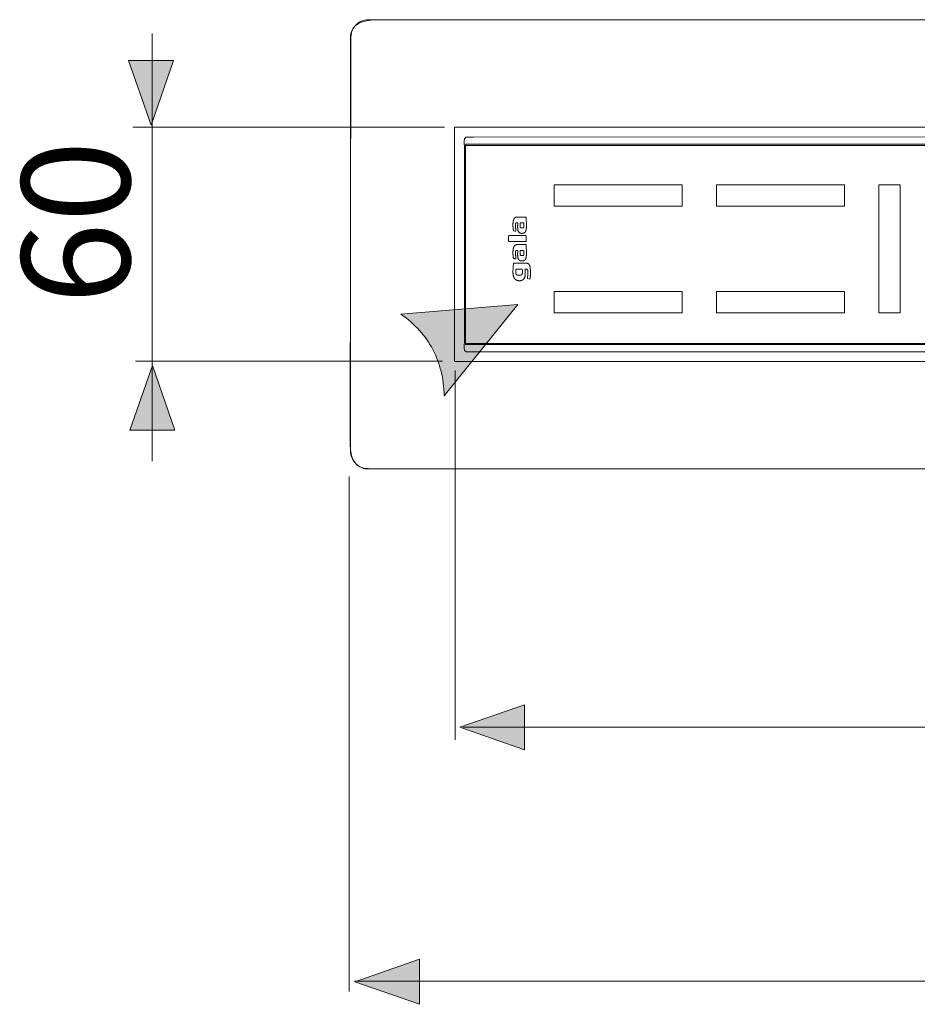
# Model space of a CAD drawing. Units: inches. Extents: x 103.1 to 198.1, y -130.7 to -82.
# Drawn here: x 103.3 to 124, y -130.7 to -107.9 of the extents above; entities that cross this region are included whole.
import ezdxf

# ---------------------------------------------------------------- set-up
doc = ezdxf.new("R2010")
doc.units = ezdxf.units.IN
doc.header["$MEASUREMENT"] = 0
doc.layers.add('Capa 1', color=7, linetype='Continuous')

msp = doc.modelspace()

# ---------------------------------------------------------------- hatches: boundary and pattern name
at = {"layer": 'Capa 1', "true_color": 0x2b2929}
h = msp.add_hatch(color=250, dxfattribs=at)
h.dxf.hatch_style = 2
h.paths.add_polyline_path([(105.811, -108.874), (106.331, -110.366), (106.851, -108.874)])
h = msp.add_hatch(color=250, dxfattribs=at)
h.dxf.hatch_style = 2
h.paths.add_polyline_path([(114.796, -114.506), (113.096, -116.614), (113.093, -116.54), (113.089, -116.467), (113.082, -116.395), (113.074, -116.324), (113.064, -116.254), (113.052, -116.185), (113.038, -116.117), (113.023, -116.049), (113.005, -115.983), (112.986, -115.918), (112.965, -115.854), (112.942, -115.79), (112.917, -115.728), (112.891, -115.667), (112.862, -115.606), (112.832, -115.547), (112.8, -115.488), (112.766, -115.431), (112.73, -115.375), (112.692, -115.319), (112.653, -115.265), (112.612, -115.211), (112.568, -115.158), (112.523, -115.107), (112.476, -115.056), (112.428, -115.007), (112.377, -114.958), (112.325, -114.91), (112.271, -114.864), (112.215, -114.818), (112.157, -114.773), (112.097, -114.729)])
h = msp.add_hatch(color=250, dxfattribs=at)
h.dxf.hatch_style = 2
h.paths.add_polyline_path([(105.844, -117.41), (106.363, -115.918), (106.883, -117.41)])
h = msp.add_hatch(color=250, dxfattribs=at)
h.dxf.hatch_style = 2
h.paths.add_polyline_path([(114.946, -124.781), (113.454, -124.261), (114.946, -123.741)])
h = msp.add_hatch(color=250, dxfattribs=at)
h.dxf.hatch_style = 2
h.paths.add_polyline_path([(112.523, -130.655), (111.031, -130.135), (112.523, -129.615)])

# ---------------------------------------------------------------- linework, layer by layer
at = {"layer": 'Capa 1', "color": 250, "lineweight": 9, "true_color": 0x2b2929}
for points in [[(111.309, -107.936), (111.48, -107.936), (179.38, -107.939), (179.551, -107.94)], [(106.356, -118.12), (106.356, -108.253)], [(110.931, -117.929), (110.931, -117.758), (110.931, -108.456), (110.931, -108.286), (110.966, -108.191)], [(105.811, -108.874), (105.811, -108.874), (106.331, -110.366), (106.851, -108.874), (105.811, -108.874)], [(113.098, -110.417), (105.912, -110.417)], [(113.335, -110.415), (113.335, -115.825)], [(177.486, -110.415), (113.519, -110.415), (113.339, -110.415)], [(113.562, -110.855), (113.564, -115.398)], [(113.586, -110.838), (176.99, -110.838), (176.99, -115.404), (113.586, -115.404), (113.586, -110.838)], [(177.273, -115.556), (177.273, -115.385), (177.271, -110.841), (177.271, -110.671), (177.256, -110.65), (177.231, -110.641), (177.06, -110.641), (113.762, -110.643), (113.591, -110.643)], [(118.587, -111.744), (115.629, -111.744)], [(115.629, -112.237), (115.629, -111.744)], [(118.587, -111.744), (118.587, -112.237)], [(119.376, -111.744), (119.376, -112.237)], [(122.334, -111.744), (119.376, -111.744)], [(122.334, -112.237), (122.334, -111.744)], [(123.616, -111.744), (123.123, -111.744)], [(123.123, -114.702), (123.123, -111.744)], [(123.616, -111.744), (123.616, -114.702)], [(118.587, -112.237), (115.629, -112.237)], [(122.334, -112.237), (119.376, -112.237)], [(114.703, -112.538), (114.701, -112.541), (114.7, -112.545), (114.698, -112.549), (114.697, -112.553), (114.696, -112.557), (114.694, -112.56), (114.693, -112.564), (114.692, -112.568), (114.691, -112.572), (114.69, -112.576), (114.689, -112.58), (114.689, -112.584), (114.688, -112.588), (114.687, -112.592), (114.686, -112.6), (114.685, -112.608), (114.684, -112.615), (114.684, -112.623), (114.683, -112.631), (114.682, -112.638), (114.682, -112.646), (114.682, -112.654), (114.682, -112.662), (114.681, -112.669), (114.681, -112.677)], [(114.681, -112.677), (114.682, -112.685), (114.682, -112.692), (114.682, -112.7), (114.682, -112.708), (114.683, -112.715), (114.683, -112.723), (114.684, -112.73), (114.684, -112.738), (114.685, -112.746), (114.686, -112.753), (114.686, -112.761), (114.687, -112.768), (114.688, -112.776), (114.689, -112.783), (114.69, -112.79), (114.691, -112.798), (114.693, -112.805)], [(114.775, -112.49), (114.772, -112.49), (114.769, -112.49), (114.766, -112.491), (114.763, -112.491), (114.76, -112.492), (114.757, -112.492), (114.754, -112.493), (114.751, -112.494), (114.748, -112.495), (114.745, -112.496), (114.742, -112.497), (114.739, -112.499), (114.736, -112.5), (114.734, -112.502), (114.731, -112.504), (114.728, -112.506), (114.726, -112.508), (114.723, -112.51), (114.721, -112.512), (114.719, -112.515), (114.716, -112.518), (114.714, -112.52), (114.712, -112.523), (114.71, -112.525), (114.709, -112.528), (114.707, -112.531), (114.705, -112.534), (114.703, -112.538)], [(114.74, -112.678), (114.74, -112.676), (114.74, -112.673), (114.74, -112.671), (114.74, -112.668), (114.74, -112.666), (114.74, -112.664), (114.74, -112.661), (114.741, -112.659), (114.741, -112.656), (114.741, -112.654), (114.741, -112.652), (114.741, -112.649), (114.742, -112.647), (114.742, -112.646), (114.742, -112.645), (114.742, -112.644), (114.742, -112.643), (114.743, -112.642), (114.743, -112.641), (114.743, -112.64), (114.743, -112.639), (114.744, -112.639), (114.744, -112.638), (114.744, -112.637), (114.744, -112.636), (114.745, -112.635), (114.745, -112.634), (114.746, -112.633), (114.746, -112.633), (114.747, -112.632), (114.747, -112.631), (114.748, -112.63), (114.748, -112.63), (114.749, -112.629)], [(114.749, -112.794), (114.747, -112.786), (114.746, -112.777), (114.745, -112.768), (114.744, -112.76), (114.744, -112.751), (114.743, -112.743), (114.742, -112.734), (114.742, -112.726), (114.741, -112.717), (114.741, -112.709), (114.74, -112.701), (114.74, -112.694), (114.74, -112.686), (114.74, -112.678)], [(114.749, -112.629), (114.75, -112.628), (114.75, -112.628), (114.751, -112.627), (114.752, -112.627), (114.753, -112.626), (114.753, -112.626), (114.754, -112.625), (114.755, -112.625), (114.756, -112.625), (114.757, -112.624), (114.758, -112.624), (114.759, -112.624), (114.76, -112.624), (114.761, -112.623), (114.762, -112.623), (114.763, -112.623), (114.764, -112.623), (114.765, -112.623), (114.766, -112.623), (114.767, -112.623), (114.768, -112.623), (114.769, -112.623)], [(114.769, -112.623), (114.772, -112.623)], [(114.772, -112.623), (114.794, -112.623)], [(114.782, -112.489), (114.779, -112.489), (114.775, -112.49)], [(114.782, -112.489), (114.984, -112.489)], [(114.79, -112.676), (114.79, -112.68), (114.789, -112.685), (114.789, -112.689), (114.789, -112.694), (114.789, -112.698), (114.789, -112.703), (114.789, -112.707)], [(114.793, -112.632), (114.79, -112.676)], [(114.794, -112.623), (114.793, -112.632)], [(114.845, -112.623), (114.935, -112.623)], [(114.845, -112.702), (114.845, -112.623)], [(114.892, -112.866), (114.895, -112.866), (114.899, -112.866), (114.902, -112.866), (114.905, -112.865), (114.909, -112.865), (114.912, -112.864), (114.916, -112.864), (114.919, -112.863), (114.922, -112.862), (114.925, -112.861), (114.929, -112.86), (114.932, -112.859), (114.935, -112.858), (114.938, -112.856), (114.941, -112.855), (114.944, -112.853), (114.946, -112.851), (114.949, -112.849), (114.952, -112.847), (114.954, -112.845), (114.956, -112.843), (114.959, -112.841), (114.961, -112.838), (114.963, -112.836), (114.965, -112.833), (114.967, -112.831), (114.969, -112.828), (114.971, -112.825), (114.972, -112.822), (114.974, -112.819), (114.975, -112.816), (114.977, -112.813), (114.978, -112.81), (114.979, -112.806), (114.981, -112.803), (114.982, -112.799), (114.983, -112.795), (114.984, -112.791), (114.985, -112.787), (114.986, -112.783), (114.986, -112.779), (114.987, -112.775), (114.988, -112.77), (114.988, -112.766), (114.989, -112.762), (114.989, -112.758), (114.989, -112.754), (114.989, -112.75), (114.99, -112.741), (114.99, -112.732), (114.991, -112.722), (114.991, -112.713), (114.991, -112.704), (114.991, -112.695), (114.991, -112.677)], [(114.935, -112.683), (114.935, -112.686), (114.935, -112.689), (114.935, -112.692), (114.935, -112.694), (114.935, -112.697), (114.935, -112.7), (114.934, -112.703)], [(114.935, -112.683), (114.935, -112.623)], [(114.991, -112.676), (114.991, -112.658), (114.991, -112.639), (114.99, -112.621), (114.99, -112.602), (114.989, -112.584), (114.989, -112.565), (114.988, -112.546), (114.987, -112.528), (114.985, -112.509), (114.985, -112.499), (114.984, -112.489)], [(114.693, -112.805), (114.693, -112.805), (114.693, -112.805), (114.693, -112.806), (114.693, -112.806), (114.693, -112.806), (114.693, -112.806), (114.693, -112.806), (114.693, -112.806), (114.693, -112.807), (114.693, -112.807), (114.693, -112.807), (114.693, -112.807), (114.693, -112.807), (114.694, -112.807), (114.694, -112.807), (114.694, -112.808), (114.694, -112.808), (114.694, -112.808), (114.694, -112.808), (114.694, -112.808), (114.694, -112.808), (114.694, -112.809), (114.695, -112.809), (114.695, -112.809), (114.695, -112.809), (114.695, -112.809), (114.695, -112.809), (114.695, -112.809), (114.695, -112.809), (114.696, -112.81), (114.696, -112.81), (114.696, -112.81), (114.696, -112.81), (114.696, -112.81), (114.696, -112.81), (114.696, -112.81), (114.697, -112.81), (114.697, -112.81), (114.697, -112.81), (114.697, -112.81), (114.697, -112.81), (114.697, -112.81), (114.698, -112.811), (114.698, -112.811), (114.698, -112.811), (114.698, -112.811)], [(114.698, -112.811), (114.722, -112.815)], [(114.722, -112.815), (114.727, -112.816), (114.732, -112.817)], [(114.732, -112.817), (114.739, -112.818)], [(114.739, -112.818), (114.741, -112.818), (114.742, -112.819), (114.744, -112.819)], [(114.744, -112.819), (114.744, -112.819), (114.745, -112.819), (114.745, -112.819), (114.745, -112.819), (114.745, -112.819), (114.745, -112.819), (114.746, -112.819), (114.746, -112.819), (114.746, -112.819), (114.746, -112.818), (114.746, -112.818), (114.747, -112.818), (114.747, -112.818), (114.747, -112.818), (114.747, -112.818), (114.747, -112.818), (114.747, -112.818), (114.748, -112.818), (114.748, -112.818), (114.748, -112.817), (114.748, -112.817), (114.748, -112.817), (114.748, -112.817), (114.749, -112.817), (114.749, -112.817), (114.749, -112.817), (114.749, -112.816), (114.749, -112.816), (114.749, -112.816), (114.749, -112.816), (114.75, -112.816), (114.75, -112.816), (114.75, -112.815), (114.75, -112.815), (114.75, -112.815), (114.75, -112.815), (114.75, -112.815), (114.75, -112.815), (114.75, -112.814), (114.751, -112.814), (114.751, -112.814), (114.751, -112.814), (114.751, -112.814), (114.751, -112.813), (114.751, -112.813), (114.751, -112.813), (114.751, -112.813), (114.751, -112.813), (114.751, -112.812), (114.751, -112.812), (114.751, -112.812), (114.751, -112.812), (114.751, -112.812), (114.751, -112.811)], [(114.744, -112.819), (114.744, -112.819)], [(114.744, -112.819), (114.744, -112.819)], [(114.744, -112.819), (114.744, -112.819), (114.744, -112.819), (114.744, -112.819), (114.744, -112.819), (114.744, -112.819), (114.744, -112.819)], [(114.751, -112.811), (114.75, -112.803), (114.749, -112.794)], [(114.751, -112.811), (114.751, -112.811), (114.751, -112.811), (114.751, -112.811)], [(114.789, -112.707), (114.789, -112.714), (114.789, -112.72), (114.789, -112.727), (114.789, -112.733), (114.79, -112.74), (114.79, -112.746), (114.79, -112.752), (114.791, -112.759), (114.792, -112.765), (114.792, -112.769), (114.792, -112.773), (114.793, -112.777), (114.794, -112.78), (114.794, -112.784), (114.795, -112.788), (114.796, -112.791), (114.797, -112.795), (114.798, -112.799), (114.799, -112.802), (114.8, -112.806), (114.801, -112.809), (114.803, -112.813), (114.804, -112.816), (114.805, -112.819), (114.807, -112.822), (114.808, -112.824), (114.81, -112.827), (114.811, -112.829), (114.813, -112.832), (114.814, -112.834), (114.816, -112.837), (114.818, -112.839), (114.82, -112.841), (114.822, -112.843), (114.824, -112.845), (114.826, -112.847), (114.828, -112.849), (114.831, -112.851), (114.833, -112.853), (114.836, -112.854), (114.838, -112.856), (114.841, -112.857), (114.844, -112.858), (114.846, -112.859), (114.849, -112.861), (114.852, -112.862), (114.855, -112.862), (114.858, -112.863), (114.861, -112.864), (114.864, -112.864), (114.867, -112.865), (114.87, -112.865), (114.873, -112.866), (114.876, -112.866), (114.879, -112.866), (114.882, -112.866), (114.885, -112.866)], [(114.845, -112.705), (114.845, -112.704), (114.845, -112.703), (114.845, -112.702)], [(114.854, -112.732), (114.853, -112.731), (114.852, -112.73), (114.852, -112.729), (114.851, -112.729), (114.851, -112.728), (114.85, -112.727), (114.85, -112.726), (114.849, -112.725), (114.849, -112.724), (114.848, -112.723), (114.848, -112.722), (114.848, -112.721), (114.847, -112.72), (114.847, -112.719), (114.847, -112.718), (114.847, -112.717), (114.846, -112.716), (114.846, -112.715), (114.846, -112.714), (114.846, -112.713), (114.846, -112.712), (114.846, -112.711), (114.846, -112.71), (114.845, -112.709), (114.845, -112.708), (114.845, -112.707), (114.845, -112.706), (114.845, -112.705)], [(114.874, -112.742), (114.873, -112.742), (114.872, -112.742), (114.871, -112.742), (114.871, -112.742), (114.87, -112.742), (114.869, -112.742), (114.868, -112.741), (114.867, -112.741), (114.866, -112.741), (114.865, -112.74), (114.864, -112.74), (114.864, -112.74), (114.863, -112.739), (114.862, -112.739), (114.861, -112.738), (114.86, -112.738), (114.86, -112.737), (114.859, -112.737), (114.858, -112.736), (114.857, -112.736), (114.857, -112.735), (114.856, -112.735), (114.855, -112.734), (114.855, -112.733), (114.854, -112.732), (114.854, -112.732)], [(114.874, -112.742), (114.907, -112.742)], [(114.885, -112.866), (114.889, -112.866)], [(114.889, -112.866), (114.892, -112.866)], [(114.934, -112.703), (114.934, -112.705), (114.934, -112.708), (114.934, -112.711), (114.933, -112.712), (114.933, -112.713), (114.933, -112.714), (114.933, -112.716), (114.933, -112.717), (114.932, -112.718), (114.932, -112.719), (114.932, -112.721), (114.931, -112.722), (114.931, -112.723), (114.931, -112.724), (114.93, -112.725), (114.93, -112.727), (114.929, -112.728), (114.929, -112.729), (114.928, -112.73), (114.928, -112.731), (114.928, -112.731), (114.927, -112.732), (114.927, -112.733), (114.926, -112.734), (114.925, -112.734), (114.925, -112.735), (114.924, -112.736), (114.924, -112.736), (114.923, -112.737), (114.922, -112.737), (114.922, -112.738), (114.921, -112.739), (114.92, -112.739), (114.92, -112.74), (114.919, -112.74), (114.918, -112.74), (114.917, -112.741), (114.916, -112.741), (114.915, -112.741), (114.915, -112.741), (114.914, -112.742), (114.913, -112.742), (114.912, -112.742), (114.911, -112.742), (114.91, -112.742), (114.909, -112.742), (114.908, -112.742), (114.907, -112.742)], [(114.583, -112.922), (114.583, -112.922), (114.583, -112.922), (114.583, -112.922), (114.583, -112.922), (114.582, -112.922), (114.582, -112.922), (114.582, -112.923), (114.582, -112.923), (114.582, -112.923), (114.582, -112.923), (114.582, -112.923), (114.582, -112.923), (114.582, -112.923), (114.581, -112.924), (114.581, -112.924), (114.581, -112.924), (114.581, -112.924), (114.581, -112.924), (114.581, -112.925), (114.581, -112.925), (114.581, -112.925), (114.581, -112.925), (114.581, -112.925), (114.581, -112.925), (114.581, -112.926), (114.581, -112.926), (114.581, -112.926), (114.581, -112.926)], [(114.581, -113.05), (114.581, -112.926)], [(114.581, -113.05), (114.581, -113.05), (114.581, -113.051), (114.581, -113.051), (114.581, -113.051), (114.581, -113.051), (114.581, -113.051), (114.581, -113.052), (114.581, -113.052), (114.581, -113.052), (114.581, -113.052), (114.581, -113.052), (114.581, -113.052), (114.581, -113.053), (114.581, -113.053), (114.582, -113.053), (114.582, -113.053), (114.582, -113.053), (114.582, -113.054), (114.582, -113.054), (114.582, -113.054), (114.582, -113.054), (114.582, -113.054), (114.582, -113.054), (114.583, -113.055), (114.583, -113.055), (114.583, -113.055), (114.583, -113.055), (114.583, -113.055), (114.583, -113.055), (114.583, -113.055), (114.584, -113.056), (114.584, -113.056), (114.584, -113.056), (114.584, -113.056), (114.584, -113.056), (114.584, -113.056), (114.585, -113.056), (114.585, -113.056), (114.585, -113.056), (114.585, -113.057), (114.585, -113.057), (114.585, -113.057), (114.586, -113.057), (114.586, -113.057), (114.586, -113.057), (114.586, -113.057), (114.586, -113.057), (114.587, -113.057), (114.587, -113.057), (114.587, -113.057), (114.587, -113.057), (114.587, -113.057), (114.587, -113.057), (114.588, -113.057)], [(114.588, -112.919), (114.587, -112.919), (114.587, -112.919), (114.587, -112.919), (114.587, -112.92), (114.587, -112.92), (114.587, -112.92), (114.586, -112.92), (114.586, -112.92), (114.586, -112.92), (114.586, -112.92), (114.586, -112.92), (114.585, -112.92), (114.585, -112.92), (114.585, -112.92), (114.585, -112.92), (114.585, -112.92), (114.585, -112.92), (114.584, -112.92), (114.584, -112.921), (114.584, -112.921), (114.584, -112.921), (114.584, -112.921), (114.584, -112.921), (114.583, -112.921), (114.583, -112.921), (114.583, -112.922)], [(114.588, -112.919), (114.98, -112.919)], [(114.588, -113.057), (114.98, -113.057)], [(114.782, -113.126), (114.779, -113.126), (114.775, -113.127), (114.772, -113.127), (114.769, -113.127), (114.766, -113.128), (114.763, -113.128), (114.76, -113.128), (114.757, -113.129), (114.754, -113.13), (114.751, -113.131), (114.748, -113.132), (114.745, -113.133), (114.742, -113.134), (114.739, -113.136), (114.736, -113.137), (114.734, -113.139), (114.731, -113.141), (114.728, -113.143), (114.726, -113.145), (114.723, -113.147), (114.721, -113.149), (114.719, -113.152), (114.716, -113.154), (114.714, -113.157), (114.712, -113.16), (114.71, -113.162), (114.709, -113.165), (114.707, -113.168), (114.705, -113.171), (114.703, -113.174), (114.701, -113.178), (114.7, -113.182), (114.698, -113.186), (114.697, -113.19), (114.696, -113.193), (114.694, -113.197), (114.693, -113.201), (114.692, -113.205), (114.691, -113.209), (114.69, -113.213), (114.689, -113.217), (114.689, -113.221), (114.688, -113.225), (114.687, -113.229), (114.686, -113.237), (114.685, -113.245), (114.684, -113.252), (114.684, -113.26), (114.683, -113.268), (114.682, -113.275), (114.682, -113.283), (114.682, -113.291), (114.682, -113.298), (114.681, -113.306), (114.681, -113.314)], [(114.782, -113.126), (114.984, -113.126)], [(114.986, -112.923), (114.985, -112.922), (114.985, -112.922), (114.985, -112.922), (114.985, -112.922), (114.985, -112.922), (114.985, -112.922), (114.985, -112.922), (114.984, -112.921), (114.984, -112.921), (114.984, -112.921), (114.984, -112.921), (114.984, -112.921), (114.984, -112.921), (114.983, -112.921), (114.983, -112.92), (114.983, -112.92), (114.983, -112.92), (114.983, -112.92), (114.983, -112.92), (114.982, -112.92), (114.982, -112.92), (114.982, -112.92), (114.982, -112.92), (114.982, -112.92), (114.982, -112.92), (114.981, -112.92), (114.981, -112.92), (114.981, -112.92), (114.981, -112.92), (114.981, -112.919), (114.98, -112.919), (114.98, -112.919), (114.98, -112.919)], [(114.98, -113.057), (114.98, -113.057), (114.98, -113.057), (114.981, -113.057), (114.981, -113.057), (114.981, -113.057), (114.981, -113.057), (114.981, -113.057), (114.982, -113.057), (114.982, -113.057), (114.982, -113.057), (114.982, -113.057), (114.982, -113.057), (114.982, -113.057), (114.983, -113.057), (114.983, -113.056), (114.983, -113.056), (114.983, -113.056), (114.983, -113.056), (114.983, -113.056), (114.984, -113.056), (114.984, -113.056), (114.984, -113.056), (114.984, -113.056), (114.984, -113.055), (114.984, -113.055), (114.985, -113.055), (114.985, -113.055), (114.985, -113.055), (114.985, -113.055), (114.985, -113.055), (114.985, -113.054), (114.985, -113.054), (114.986, -113.054), (114.986, -113.054), (114.986, -113.054), (114.986, -113.054), (114.986, -113.053), (114.986, -113.053), (114.986, -113.053), (114.986, -113.053), (114.986, -113.053), (114.986, -113.052), (114.987, -113.052), (114.987, -113.052), (114.987, -113.052), (114.987, -113.052), (114.987, -113.052), (114.987, -113.051), (114.987, -113.051), (114.987, -113.051), (114.987, -113.051), (114.987, -113.051), (114.987, -113.05), (114.987, -113.05)], [(114.991, -113.313), (114.991, -113.295), (114.991, -113.276), (114.99, -113.257), (114.99, -113.239), (114.989, -113.22), (114.989, -113.202), (114.988, -113.183), (114.987, -113.165), (114.985, -113.146), (114.985, -113.136), (114.984, -113.126)], [(114.987, -112.926), (114.987, -112.926), (114.987, -112.926), (114.987, -112.925), (114.987, -112.925), (114.987, -112.925), (114.987, -112.925), (114.987, -112.925), (114.987, -112.925), (114.987, -112.924), (114.987, -112.924), (114.986, -112.924), (114.986, -112.924), (114.986, -112.924), (114.986, -112.923), (114.986, -112.923), (114.986, -112.923), (114.986, -112.923), (114.986, -112.923), (114.986, -112.923), (114.986, -112.923)], [(114.987, -112.926), (114.987, -112.926)], [(114.987, -113.05), (114.987, -112.926)], [(114.681, -113.314), (114.682, -113.321), (114.682, -113.329), (114.682, -113.337), (114.682, -113.344), (114.683, -113.352), (114.683, -113.36), (114.684, -113.367), (114.684, -113.375), (114.685, -113.382)], [(114.74, -113.315), (114.74, -113.312), (114.74, -113.31), (114.74, -113.308), (114.74, -113.305), (114.74, -113.303), (114.74, -113.3), (114.74, -113.298), (114.741, -113.296), (114.741, -113.293), (114.741, -113.291), (114.741, -113.289), (114.741, -113.286), (114.742, -113.284), (114.742, -113.283), (114.742, -113.282), (114.742, -113.281), (114.742, -113.28), (114.743, -113.279), (114.743, -113.278), (114.743, -113.277), (114.743, -113.276), (114.744, -113.275), (114.744, -113.275), (114.744, -113.274)], [(114.751, -113.448), (114.75, -113.439), (114.749, -113.431), (114.747, -113.422), (114.746, -113.414), (114.745, -113.405), (114.744, -113.397), (114.744, -113.388), (114.743, -113.38), (114.742, -113.371), (114.742, -113.363), (114.741, -113.354), (114.741, -113.346), (114.74, -113.338), (114.74, -113.33), (114.74, -113.323), (114.74, -113.315)], [(114.744, -113.274), (114.744, -113.273), (114.745, -113.272), (114.745, -113.271), (114.746, -113.27), (114.746, -113.269), (114.747, -113.269), (114.747, -113.268), (114.748, -113.267), (114.748, -113.267), (114.749, -113.266), (114.75, -113.265), (114.75, -113.265), (114.751, -113.264), (114.752, -113.264), (114.753, -113.263), (114.753, -113.263), (114.754, -113.262), (114.755, -113.262), (114.756, -113.262), (114.757, -113.261), (114.758, -113.261), (114.759, -113.261), (114.76, -113.26), (114.761, -113.26), (114.762, -113.26), (114.763, -113.26), (114.764, -113.26), (114.765, -113.26), (114.766, -113.26), (114.767, -113.26), (114.768, -113.26), (114.769, -113.26)], [(114.769, -113.26), (114.772, -113.26)], [(114.772, -113.26), (114.794, -113.26)], [(114.79, -113.312), (114.79, -113.317), (114.789, -113.322), (114.789, -113.326), (114.789, -113.331), (114.789, -113.335)], [(114.789, -113.335), (114.789, -113.34), (114.789, -113.344)], [(114.789, -113.344), (114.789, -113.351), (114.789, -113.357), (114.789, -113.364), (114.789, -113.37), (114.79, -113.376), (114.79, -113.383), (114.79, -113.389), (114.791, -113.396), (114.792, -113.402), (114.792, -113.406), (114.792, -113.41), (114.793, -113.413), (114.794, -113.417), (114.794, -113.421), (114.795, -113.425), (114.796, -113.428), (114.797, -113.432), (114.798, -113.436), (114.799, -113.439), (114.8, -113.443), (114.801, -113.446), (114.803, -113.45), (114.804, -113.453), (114.805, -113.456), (114.807, -113.459), (114.808, -113.461), (114.81, -113.464), (114.811, -113.466), (114.813, -113.469), (114.814, -113.471), (114.816, -113.474), (114.818, -113.476), (114.82, -113.478), (114.822, -113.48), (114.824, -113.482), (114.826, -113.484), (114.828, -113.486), (114.831, -113.488), (114.833, -113.49), (114.836, -113.491), (114.838, -113.493), (114.841, -113.494), (114.844, -113.495), (114.846, -113.496), (114.849, -113.497), (114.852, -113.499), (114.855, -113.499), (114.858, -113.5), (114.861, -113.501), (114.864, -113.501), (114.867, -113.502), (114.87, -113.502), (114.873, -113.503), (114.876, -113.503), (114.879, -113.503), (114.882, -113.503), (114.885, -113.503)], [(114.793, -113.268), (114.79, -113.312)], [(114.794, -113.26), (114.793, -113.268)], [(114.845, -113.26), (114.935, -113.26)], [(114.845, -113.339), (114.845, -113.26)], [(114.874, -113.379), (114.873, -113.379), (114.872, -113.379), (114.871, -113.379), (114.871, -113.379), (114.87, -113.379), (114.869, -113.379), (114.868, -113.378), (114.867, -113.378), (114.866, -113.378), (114.865, -113.377), (114.864, -113.377), (114.864, -113.377), (114.863, -113.376), (114.862, -113.376), (114.861, -113.375), (114.86, -113.375), (114.86, -113.374), (114.859, -113.374), (114.858, -113.373), (114.857, -113.373), (114.857, -113.372), (114.856, -113.371), (114.855, -113.371), (114.855, -113.37), (114.854, -113.369), (114.854, -113.369), (114.853, -113.368), (114.852, -113.367), (114.852, -113.366), (114.851, -113.366), (114.851, -113.365), (114.85, -113.364), (114.85, -113.363), (114.849, -113.362), (114.849, -113.361), (114.848, -113.36), (114.848, -113.359), (114.848, -113.358), (114.847, -113.357), (114.847, -113.356), (114.847, -113.355), (114.847, -113.354), (114.846, -113.353), (114.846, -113.352), (114.846, -113.351), (114.846, -113.35), (114.846, -113.349), (114.846, -113.348), (114.846, -113.347), (114.845, -113.346), (114.845, -113.345), (114.845, -113.344), (114.845, -113.343), (114.845, -113.342), (114.845, -113.341), (114.845, -113.34), (114.845, -113.339)], [(114.885, -113.503), (114.889, -113.503), (114.892, -113.503), (114.895, -113.503), (114.899, -113.503), (114.902, -113.503), (114.905, -113.502), (114.909, -113.502), (114.912, -113.501), (114.916, -113.5), (114.919, -113.5), (114.922, -113.499), (114.925, -113.498), (114.929, -113.497), (114.932, -113.496), (114.935, -113.494), (114.938, -113.493), (114.941, -113.492), (114.944, -113.49), (114.946, -113.488), (114.949, -113.486), (114.952, -113.484), (114.954, -113.482), (114.956, -113.48), (114.959, -113.478), (114.961, -113.475), (114.963, -113.473), (114.965, -113.47), (114.967, -113.468), (114.969, -113.465), (114.971, -113.462), (114.972, -113.459), (114.974, -113.456), (114.975, -113.453), (114.977, -113.45), (114.978, -113.447), (114.979, -113.443), (114.981, -113.44), (114.982, -113.436), (114.983, -113.432), (114.984, -113.428), (114.985, -113.424), (114.986, -113.419), (114.986, -113.416), (114.987, -113.411), (114.988, -113.407), (114.988, -113.403), (114.989, -113.399), (114.989, -113.395), (114.989, -113.391), (114.989, -113.387), (114.99, -113.378), (114.99, -113.369), (114.991, -113.359), (114.991, -113.35), (114.991, -113.341), (114.991, -113.332), (114.991, -113.314)], [(114.935, -113.32), (114.935, -113.323), (114.935, -113.326), (114.935, -113.328), (114.935, -113.331), (114.935, -113.334), (114.935, -113.337), (114.934, -113.339), (114.934, -113.342), (114.934, -113.345), (114.934, -113.347), (114.933, -113.349), (114.933, -113.35), (114.933, -113.351), (114.933, -113.352), (114.933, -113.354), (114.932, -113.355), (114.932, -113.356), (114.932, -113.358), (114.931, -113.359), (114.931, -113.36), (114.931, -113.361), (114.93, -113.362), (114.93, -113.364), (114.929, -113.365), (114.929, -113.366), (114.928, -113.367), (114.928, -113.367), (114.928, -113.368), (114.927, -113.369), (114.927, -113.37), (114.926, -113.37), (114.925, -113.371), (114.925, -113.372), (114.924, -113.372), (114.924, -113.373), (114.923, -113.374), (114.922, -113.374), (114.922, -113.375), (114.921, -113.376), (114.92, -113.376), (114.92, -113.376), (114.919, -113.377), (114.918, -113.377), (114.917, -113.378), (114.916, -113.378), (114.915, -113.378), (114.915, -113.378), (114.914, -113.379), (114.913, -113.379), (114.912, -113.379), (114.911, -113.379), (114.91, -113.379), (114.909, -113.379), (114.908, -113.379), (114.907, -113.379)], [(114.935, -113.32), (114.935, -113.26)], [(114.693, -113.556), (114.69, -113.584), (114.689, -113.61), (114.687, -113.637), (114.685, -113.667), (114.684, -113.683), (114.683, -113.698), (114.682, -113.713), (114.682, -113.727), (114.682, -113.74), (114.681, -113.752), (114.682, -113.765), (114.682, -113.777), (114.682, -113.785), (114.683, -113.793), (114.684, -113.801), (114.685, -113.809), (114.686, -113.818), (114.687, -113.826), (114.689, -113.835), (114.691, -113.843), (114.693, -113.851), (114.695, -113.858), (114.697, -113.865), (114.7, -113.872), (114.702, -113.879), (114.705, -113.884), (114.707, -113.889), (114.71, -113.894), (114.712, -113.899), (114.715, -113.904), (114.719, -113.908), (114.722, -113.913), (114.726, -113.918), (114.731, -113.922), (114.735, -113.926), (114.74, -113.93), (114.745, -113.934), (114.75, -113.938), (114.755, -113.941), (114.76, -113.944), (114.766, -113.947), (114.771, -113.949), (114.777, -113.951), (114.783, -113.953), (114.789, -113.955), (114.795, -113.956), (114.801, -113.957), (114.807, -113.958), (114.813, -113.959), (114.819, -113.959), (114.826, -113.959), (114.832, -113.96)], [(114.685, -113.382), (114.686, -113.39), (114.686, -113.398), (114.687, -113.405), (114.688, -113.413), (114.689, -113.42), (114.69, -113.427), (114.691, -113.435), (114.693, -113.442)], [(114.693, -113.442), (114.693, -113.442), (114.693, -113.442), (114.693, -113.442), (114.693, -113.443), (114.693, -113.443), (114.693, -113.443), (114.693, -113.443), (114.693, -113.443), (114.693, -113.443), (114.693, -113.444), (114.693, -113.444), (114.693, -113.444), (114.693, -113.444), (114.694, -113.444), (114.694, -113.444), (114.694, -113.444), (114.694, -113.445), (114.694, -113.445), (114.694, -113.445), (114.694, -113.445), (114.694, -113.445), (114.694, -113.445), (114.695, -113.446), (114.695, -113.446), (114.695, -113.446), (114.695, -113.446), (114.695, -113.446)], [(114.693, -113.556), (114.999, -113.556)], [(114.695, -113.446), (114.695, -113.446), (114.695, -113.446), (114.696, -113.446), (114.696, -113.447), (114.696, -113.447), (114.696, -113.447), (114.696, -113.447), (114.696, -113.447), (114.696, -113.447), (114.697, -113.447), (114.697, -113.447), (114.697, -113.447), (114.697, -113.447), (114.697, -113.447), (114.697, -113.447), (114.698, -113.448), (114.698, -113.448), (114.698, -113.448), (114.698, -113.448)], [(114.698, -113.448), (114.714, -113.45)], [(114.714, -113.45), (114.725, -113.452)], [(114.725, -113.452), (114.739, -113.455)], [(114.739, -113.455), (114.741, -113.455), (114.742, -113.455), (114.744, -113.456)], [(114.744, -113.456), (114.744, -113.456), (114.745, -113.456), (114.745, -113.456), (114.745, -113.456), (114.745, -113.456), (114.745, -113.455), (114.746, -113.455), (114.746, -113.455), (114.746, -113.455), (114.746, -113.455), (114.746, -113.455), (114.747, -113.455), (114.747, -113.455), (114.747, -113.455), (114.747, -113.455), (114.747, -113.455), (114.747, -113.455), (114.748, -113.454), (114.748, -113.454), (114.748, -113.454), (114.748, -113.454), (114.748, -113.454), (114.748, -113.454), (114.749, -113.454), (114.749, -113.454), (114.749, -113.453), (114.749, -113.453), (114.749, -113.453), (114.749, -113.453), (114.749, -113.453), (114.75, -113.453), (114.75, -113.453), (114.75, -113.452), (114.75, -113.452), (114.75, -113.452), (114.75, -113.452), (114.75, -113.452), (114.75, -113.451), (114.75, -113.451), (114.751, -113.451), (114.751, -113.451), (114.751, -113.451), (114.751, -113.451), (114.751, -113.45), (114.751, -113.45), (114.751, -113.45), (114.751, -113.45), (114.751, -113.45), (114.751, -113.449), (114.751, -113.449), (114.751, -113.449), (114.751, -113.449), (114.751, -113.449), (114.751, -113.448)], [(114.744, -113.456), (114.744, -113.456), (114.744, -113.456), (114.744, -113.456), (114.744, -113.456), (114.744, -113.456)], [(114.744, -113.456), (114.744, -113.456)], [(114.751, -113.448), (114.751, -113.448), (114.751, -113.448), (114.751, -113.448)], [(114.874, -113.379), (114.907, -113.379)], [(115.085, -113.759), (115.085, -113.75), (115.085, -113.741), (115.085, -113.732), (115.085, -113.723), (115.084, -113.714), (115.084, -113.705), (115.083, -113.697), (115.082, -113.688), (115.081, -113.679), (115.08, -113.67), (115.079, -113.665), (115.079, -113.66), (115.078, -113.655), (115.077, -113.65), (115.076, -113.645), (115.075, -113.64), (115.074, -113.635), (115.072, -113.63), (115.071, -113.626), (115.069, -113.621), (115.068, -113.616), (115.066, -113.611), (115.064, -113.607), (115.063, -113.604), (115.061, -113.601), (115.06, -113.598), (115.059, -113.595), (115.057, -113.592), (115.056, -113.59), (115.054, -113.587), (115.052, -113.584), (115.05, -113.582), (115.048, -113.58), (115.046, -113.577), (115.044, -113.575), (115.042, -113.573), (115.04, -113.571), (115.037, -113.569), (115.035, -113.567), (115.032, -113.565), (115.029, -113.564), (115.027, -113.562), (115.024, -113.561), (115.021, -113.56), (115.018, -113.559), (115.015, -113.558), (115.012, -113.557), (115.009, -113.557), (115.006, -113.557), (115.002, -113.556), (114.999, -113.556)], [(114.75, -113.693), (114.897, -113.693)], [(114.75, -113.787), (114.75, -113.693)], [(114.764, -113.819), (114.763, -113.818), (114.762, -113.817), (114.761, -113.816), (114.76, -113.815), (114.759, -113.814), (114.759, -113.813), (114.758, -113.812), (114.757, -113.811), (114.757, -113.81), (114.756, -113.809), (114.755, -113.808), (114.755, -113.807), (114.754, -113.806), (114.754, -113.805), (114.753, -113.804), (114.753, -113.802), (114.752, -113.801), (114.752, -113.8), (114.752, -113.799), (114.751, -113.798), (114.751, -113.796), (114.751, -113.795), (114.751, -113.794), (114.751, -113.793), (114.75, -113.792), (114.75, -113.79), (114.75, -113.789), (114.75, -113.788), (114.75, -113.787)], [(114.794, -113.828), (114.793, -113.828), (114.791, -113.828), (114.79, -113.828), (114.789, -113.828), (114.788, -113.828), (114.787, -113.828), (114.786, -113.827), (114.784, -113.827), (114.783, -113.827), (114.782, -113.827), (114.781, -113.826), (114.78, -113.826), (114.778, -113.826), (114.777, -113.826), (114.776, -113.825), (114.775, -113.825), (114.774, -113.824), (114.773, -113.824), (114.772, -113.824), (114.771, -113.823), (114.77, -113.822), (114.769, -113.822), (114.767, -113.821), (114.766, -113.821), (114.766, -113.82), (114.765, -113.819), (114.764, -113.819)], [(114.9, -113.769), (114.9, -113.771), (114.9, -113.773), (114.9, -113.775), (114.9, -113.777), (114.899, -113.78), (114.899, -113.782), (114.899, -113.784), (114.899, -113.786), (114.899, -113.788), (114.898, -113.79), (114.898, -113.792), (114.898, -113.794), (114.897, -113.796), (114.897, -113.797), (114.897, -113.799), (114.896, -113.8), (114.896, -113.801), (114.896, -113.803), (114.895, -113.804), (114.895, -113.805), (114.894, -113.806), (114.894, -113.808), (114.893, -113.809), (114.893, -113.81), (114.892, -113.811), (114.892, -113.812), (114.891, -113.813), (114.89, -113.814), (114.889, -113.816), (114.888, -113.816), (114.888, -113.817), (114.887, -113.818), (114.886, -113.819), (114.885, -113.82), (114.884, -113.821), (114.883, -113.822), (114.882, -113.822), (114.881, -113.823), (114.879, -113.824), (114.878, -113.824), (114.877, -113.825), (114.876, -113.825), (114.875, -113.826), (114.873, -113.826), (114.872, -113.826), (114.871, -113.827), (114.87, -113.827), (114.868, -113.827), (114.867, -113.828), (114.866, -113.828), (114.864, -113.828), (114.863, -113.828), (114.862, -113.828), (114.86, -113.828), (114.859, -113.828), (114.858, -113.828)], [(114.897, -113.693), (114.897, -113.695)], [(114.897, -113.695), (114.898, -113.709)], [(114.898, -113.709), (114.899, -113.722)], [(114.899, -113.722), (114.899, -113.736), (114.899, -113.742), (114.899, -113.749), (114.9, -113.756), (114.9, -113.762), (114.9, -113.769)], [(114.958, -113.695), (114.99, -113.695), (114.991, -113.695), (114.993, -113.695), (114.994, -113.695), (114.995, -113.695), (114.996, -113.695), (114.997, -113.695), (114.998, -113.695), (114.999, -113.695), (115, -113.695), (115.001, -113.696), (115.002, -113.696), (115.004, -113.696), (115.005, -113.696), (115.006, -113.697), (115.007, -113.697), (115.008, -113.698), (115.009, -113.698), (115.01, -113.699), (115.01, -113.7), (115.011, -113.7), (115.012, -113.701), (115.013, -113.702), (115.014, -113.702), (115.015, -113.703), (115.015, -113.704), (115.016, -113.705), (115.017, -113.706), (115.017, -113.707), (115.018, -113.708), (115.018, -113.709), (115.019, -113.71), (115.019, -113.711), (115.02, -113.712), (115.02, -113.713), (115.02, -113.714), (115.021, -113.716), (115.021, -113.717), (115.021, -113.718), (115.022, -113.719), (115.022, -113.72), (115.022, -113.721), (115.022, -113.722), (115.022, -113.724), (115.023, -113.725), (115.023, -113.728), (115.023, -113.731), (115.024, -113.734), (115.024, -113.737), (115.024, -113.74), (115.024, -113.742), (115.024, -113.745), (115.025, -113.748), (115.025, -113.751), (115.025, -113.754), (115.025, -113.757), (115.025, -113.76)], [(114.966, -113.795), (114.966, -113.788), (114.965, -113.781), (114.965, -113.774), (114.965, -113.767), (114.965, -113.762), (114.965, -113.757), (114.964, -113.752), (114.964, -113.746), (114.964, -113.741), (114.963, -113.736), (114.963, -113.731), (114.963, -113.725), (114.962, -113.72), (114.961, -113.715), (114.961, -113.71), (114.96, -113.705), (114.959, -113.7), (114.958, -113.695)], [(114.962, -113.839), (114.963, -113.835), (114.964, -113.831), (114.964, -113.826), (114.964, -113.822), (114.965, -113.817), (114.965, -113.813), (114.965, -113.808), (114.965, -113.804), (114.966, -113.799), (114.966, -113.795)], [(115.025, -113.76), (115.025, -113.769), (115.025, -113.778), (115.024, -113.787), (115.024, -113.796), (115.024, -113.805), (115.023, -113.814), (115.023, -113.823), (115.022, -113.832)], [(115.077, -113.915), (115.078, -113.906), (115.079, -113.897), (115.08, -113.888), (115.08, -113.88), (115.081, -113.868), (115.082, -113.856), (115.083, -113.844), (115.084, -113.832), (115.084, -113.819), (115.085, -113.807), (115.085, -113.795), (115.085, -113.783), (115.085, -113.771)], [(114.794, -113.828), (114.858, -113.828)], [(114.832, -113.96), (114.836, -113.959), (114.84, -113.959), (114.844, -113.959), (114.848, -113.959), (114.853, -113.958), (114.857, -113.958), (114.861, -113.957), (114.865, -113.956), (114.869, -113.955), (114.873, -113.954), (114.877, -113.953), (114.881, -113.952), (114.885, -113.95), (114.889, -113.949), (114.892, -113.947), (114.896, -113.945), (114.9, -113.943), (114.903, -113.941), (114.906, -113.939), (114.91, -113.936), (114.913, -113.934), (114.916, -113.931), (114.919, -113.928), (114.922, -113.926), (114.925, -113.923), (114.928, -113.92), (114.931, -113.916), (114.933, -113.913), (114.936, -113.91), (114.938, -113.906), (114.941, -113.902), (114.943, -113.898), (114.945, -113.895), (114.947, -113.891), (114.949, -113.887), (114.951, -113.883), (114.952, -113.878), (114.954, -113.874)], [(114.954, -113.874), (114.955, -113.87), (114.956, -113.866), (114.958, -113.861), (114.959, -113.857), (114.96, -113.853), (114.961, -113.848), (114.962, -113.844), (114.962, -113.839)], [(115.021, -113.85), (115.02, -113.864), (115.019, -113.868), (115.019, -113.872), (115.019, -113.876), (115.018, -113.88), (115.018, -113.885), (115.017, -113.889), (115.016, -113.892)], [(115.016, -113.892), (115.016, -113.894), (115.016, -113.896), (115.016, -113.897), (115.016, -113.899), (115.016, -113.901)], [(115.016, -113.901), (115.016, -113.901), (115.016, -113.901), (115.016, -113.901), (115.016, -113.901), (115.016, -113.902), (115.016, -113.902), (115.016, -113.902), (115.016, -113.902), (115.016, -113.902), (115.016, -113.903), (115.016, -113.903), (115.016, -113.903), (115.016, -113.903), (115.016, -113.903), (115.016, -113.903), (115.016, -113.904), (115.016, -113.904), (115.016, -113.904), (115.016, -113.904), (115.017, -113.904), (115.017, -113.904), (115.017, -113.904), (115.017, -113.905), (115.017, -113.905), (115.017, -113.905), (115.017, -113.905), (115.017, -113.905), (115.017, -113.905), (115.018, -113.906), (115.018, -113.906), (115.018, -113.906), (115.018, -113.906), (115.018, -113.906), (115.018, -113.906), (115.018, -113.906), (115.019, -113.906), (115.019, -113.907), (115.019, -113.907), (115.019, -113.907), (115.019, -113.907), (115.019, -113.907), (115.019, -113.907), (115.02, -113.907), (115.02, -113.907), (115.02, -113.907), (115.02, -113.907), (115.02, -113.907)], [(115.02, -113.907), (115.068, -113.92)], [(115.022, -113.832), (115.021, -113.85)], [(115.068, -113.92), (115.068, -113.92), (115.069, -113.92), (115.069, -113.92), (115.069, -113.92), (115.069, -113.92), (115.069, -113.92), (115.07, -113.92), (115.07, -113.92), (115.07, -113.921), (115.07, -113.921), (115.07, -113.921), (115.071, -113.92), (115.071, -113.92), (115.071, -113.92), (115.071, -113.92), (115.071, -113.92), (115.072, -113.92), (115.072, -113.92), (115.072, -113.92), (115.072, -113.92), (115.072, -113.92), (115.072, -113.92), (115.073, -113.92), (115.073, -113.92), (115.073, -113.92), (115.073, -113.92), (115.073, -113.919), (115.074, -113.919), (115.074, -113.919), (115.074, -113.919), (115.074, -113.919), (115.074, -113.919), (115.074, -113.919), (115.075, -113.918), (115.075, -113.918), (115.075, -113.918), (115.075, -113.918), (115.075, -113.918), (115.075, -113.918), (115.076, -113.918), (115.076, -113.917), (115.076, -113.917), (115.076, -113.917), (115.076, -113.917), (115.076, -113.917), (115.076, -113.917), (115.076, -113.916), (115.076, -113.916), (115.076, -113.916), (115.077, -113.916), (115.077, -113.916), (115.077, -113.915), (115.077, -113.915), (115.077, -113.915), (115.077, -113.915), (115.077, -113.915)], [(115.629, -114.209), (115.629, -114.702)], [(115.629, -114.209), (118.587, -114.209)], [(118.587, -114.209), (118.587, -114.702)], [(119.376, -114.209), (119.376, -114.702)], [(119.376, -114.209), (122.334, -114.209)], [(122.334, -114.209), (122.334, -114.702)], [(118.587, -114.702), (115.629, -114.702)], [(122.334, -114.702), (119.376, -114.702)], [(123.616, -114.702), (123.123, -114.702)], [(113.604, -115.598), (113.775, -115.598), (177.074, -115.596), (177.244, -115.596)], [(113.058, -115.816), (105.97, -115.816)], [(177.475, -115.825), (177.295, -115.825), (113.349, -115.825)], [(105.844, -117.41), (105.844, -117.41), (106.363, -115.918), (106.883, -117.41), (105.844, -117.41)], [(113.346, -116.031), (113.346, -124.552)], [(179.527, -118.303), (179.356, -118.303), (111.455, -118.3), (111.284, -118.3)], [(110.902, -118.479), (110.902, -130.361)], [(114.946, -124.781), (114.946, -124.781), (113.454, -124.261), (114.946, -123.741), (114.946, -124.781)], [(177.13, -124.258), (113.533, -124.258)], [(112.523, -130.655), (111.031, -130.135), (112.523, -129.615), (112.523, -130.655)], [(179.691, -130.119), (111.028, -130.119)]]:
    msp.add_lwpolyline(points, dxfattribs=at)
at = {"layer": 'Capa 1', "lineweight": 0}
for points in [[(105.811, -108.874), (105.811, -108.874), (106.331, -110.366), (106.851, -108.874), (105.811, -108.874)], [(113.587, -110.809), (176.99, -110.809), (176.99, -115.434), (113.587, -115.434), (113.587, -110.809)], [(114.796, -114.506), (113.096, -116.614), (113.093, -116.54), (113.089, -116.467), (113.082, -116.395), (113.074, -116.324), (113.064, -116.254), (113.052, -116.185), (113.038, -116.117), (113.023, -116.049), (113.005, -115.983), (112.986, -115.918), (112.965, -115.854), (112.942, -115.79), (112.917, -115.728), (112.891, -115.667), (112.862, -115.606), (112.832, -115.547), (112.8, -115.488), (112.766, -115.431), (112.73, -115.375), (112.692, -115.319), (112.653, -115.265), (112.612, -115.211), (112.568, -115.158), (112.523, -115.107), (112.476, -115.056), (112.428, -115.007), (112.377, -114.958), (112.325, -114.91), (112.271, -114.864), (112.215, -114.818), (112.157, -114.773), (112.097, -114.729), (114.796, -114.506)], [(105.844, -117.41), (105.844, -117.41), (106.363, -115.918), (106.883, -117.41), (105.844, -117.41)], [(114.946, -124.781), (114.946, -124.781), (113.454, -124.261), (114.946, -123.741), (114.946, -124.781)], [(112.523, -130.655), (111.031, -130.135), (112.523, -129.615), (112.523, -130.655)]]:
    msp.add_lwpolyline(points, dxfattribs=at)
msp.add_open_spline([(111.525, -107.941), (111.525, -107.941), (179.454, -107.961), (179.454, -107.961), (179.765, -107.961), (179.89, -108.119), (179.89, -108.429), (179.89, -108.429), (179.907, -117.737), (179.907, -117.737), (179.908, -118.048), (179.801, -118.303), (179.49, -118.303), (179.49, -118.303), (147.108, -118.303), (147.108, -118.303), (147.108, -118.303), (143.721, -118.303), (143.721, -118.303), (143.721, -118.303), (111.34, -118.293), (111.34, -118.293), (111.03, -118.293), (110.925, -118.048), (110.926, -117.737), (110.926, -117.737), (110.94, -108.337), (110.94, -108.337), (110.941, -108.026), (111.214, -107.941), (111.525, -107.941)], degree=3, knots=[0, 0, 0, 0, 1, 1, 1, 2, 2, 2, 3, 3, 3, 4, 4, 4, 5, 5, 5, 6, 6, 6, 7, 7, 7, 8, 8, 8, 9, 9, 9, 10, 10, 10, 10], dxfattribs=at)
at = {"layer": 'Capa 1', "color": 250, "lineweight": 9, "true_color": 0x2b2929}
for points in [[(110.966, -108.191), (111.023, -108.06), (111.161, -107.942), (111.309, -107.936)], [(113.591, -110.643), (113.527, -110.689), (113.562, -110.784), (113.562, -110.855)], [(113.564, -115.398), (113.564, -115.398), (113.52, -115.595), (113.604, -115.598)]]:
    msp.add_open_spline(points, degree=3, dxfattribs=at)
msp.add_open_spline([(111.284, -118.3), (111.262, -118.299), (111.209, -118.28), (111.189, -118.271), (111.098, -118.232), (111.022, -118.16), (110.977, -118.071), (110.954, -118.026), (110.943, -117.978), (110.931, -117.929)], degree=3, knots=[0, 0, 0, 0, 1, 1, 1, 2, 2, 2, 3, 3, 3, 3], dxfattribs=at)

# ---------------------------------------------------------------- texts
at = {"layer": 'Capa 1', "color": 250, "true_color": 0x2b2929, "insert": (105.842, -114.505), "char_height": 2.49767, "attachment_point": 7, "rotation": 90}
msp.add_mtext('\\fArial|b1|i0|c0|p34;\\W1;60', dxfattribs=at)

doc.saveas('drawing.dxf')
